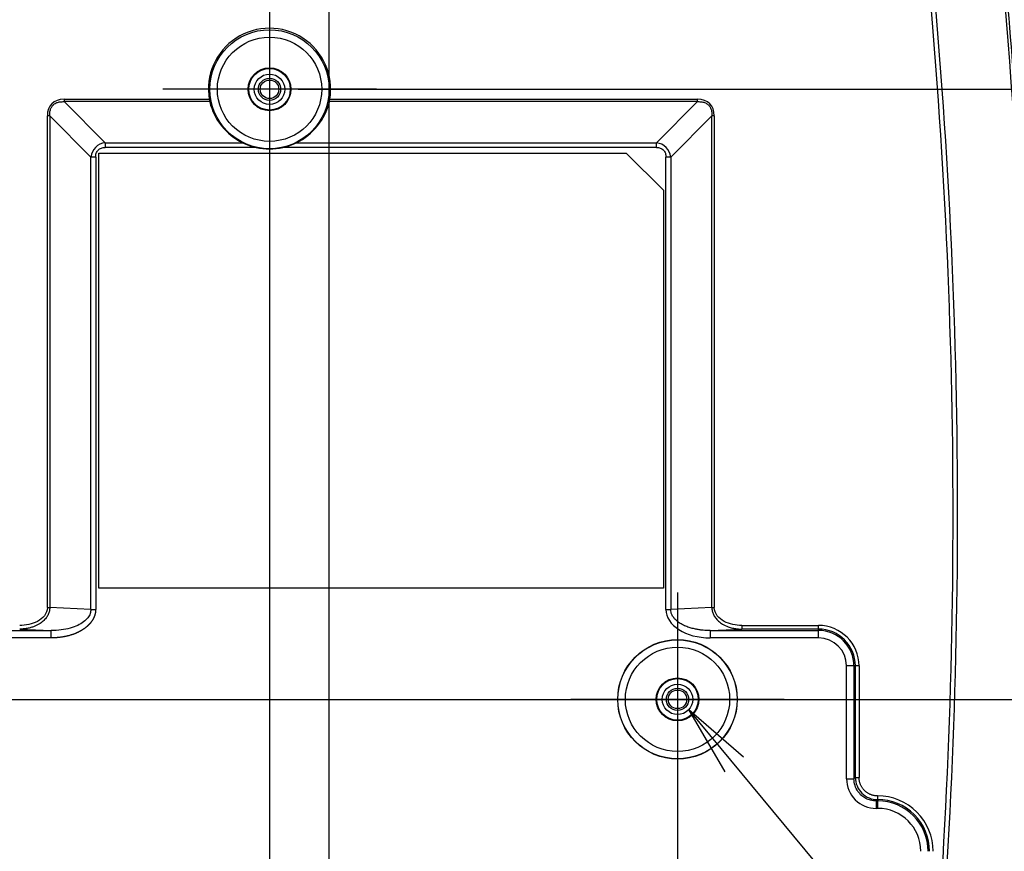
# Model space of a CAD drawing. Extents: x 113 to 857, y 17 to 789.
# Drawn here: x 326 to 459, y 143 to 256 of the extents above; entities that cross this region are included whole.
import ezdxf
from ezdxf.lldxf.tags import DXFTag

# ---------------------------------------------------------------- set-up
doc = ezdxf.new("R2010")
doc.units = 0
for name, color, linetype in [('____FACE', 7, 'CONTINUOUS'), ('____MSBR', 7, 'CONTINUOUS'), ('____MSBR_1', 7, 'CONTINUOUS'), ('____MSBR_2', 7, 'CONTINUOUS'), ('____MSBR_37', 7, 'CONTINUOUS'), ('____MSBR_39', 7, 'CONTINUOUS'), ('____MSBR_40', 7, 'CONTINUOUS'), ('DEFAULT', 7, 'CONTINUOUS')]:
    doc.layers.add(name, color=color, linetype=linetype)
tags = doc.linetypes.add('CENTER2', pattern=[28.575, 19.05, -3.175, 3.175, -3.175]).pattern_tags.tags
tags[10:11] = [DXFTag(74, 4), DXFTag(75, 0), DXFTag(340, '0'), DXFTag(46, 0.0), DXFTag(50, 0.0), DXFTag(44, 0.0), DXFTag(45, 0.0)]
tags[8:9] = [DXFTag(74, 4), DXFTag(75, 0), DXFTag(340, '0'), DXFTag(46, 0.0), DXFTag(50, 0.0), DXFTag(44, 0.0), DXFTag(45, 0.0)]
tags[6:7] = [DXFTag(74, 4), DXFTag(75, 0), DXFTag(340, '0'), DXFTag(46, 0.0), DXFTag(50, 0.0), DXFTag(44, 0.0), DXFTag(45, 0.0)]
tags[4:5] = [DXFTag(74, 4), DXFTag(75, 0), DXFTag(340, '0'), DXFTag(46, 0.0), DXFTag(50, 0.0), DXFTag(44, 0.0), DXFTag(45, 0.0)]

# ---------------------------------------------------------------- blocks, each defined once
blk = doc.blocks.new('SEANNOT_GROUP1')
at = {"layer": 'DEFAULT', "color": 136, "linetype": 'CENTER2'}
for p, q in [((359.84, 260.7), (359.84, 231.9)), ((374.24, 246.3), (345.44, 246.3))]:
    blk.add_line(p, q, dxfattribs=at)
blk = doc.blocks.new('SEANNOT_GROUP3')
at = {"layer": 'DEFAULT', "color": 136, "linetype": 'CENTER2'}
for p, q in [((414.84, 178.4), (414.84, 149.6)), ((429.24, 164), (400.44, 164))]:
    blk.add_line(p, q, dxfattribs=at)
blk = doc.blocks.new('SEANNOT_GROUP4')
at = {"layer": 'DEFAULT', "color": 136, "linetype": 'CONTINUOUS'}
for points in [[(524.6, 31.95), (416.37, 162.63)], [(421.26, 154.22), (416.37, 162.63), (423.72, 156.26)]]:
    blk.add_lwpolyline(points, dxfattribs=at)
blk = doc.blocks.new('SE3')
at = {"layer": '____FACE', "color": 7, "linetype": 'CONTINUOUS'}
for centre in [(359.84, 246.3), (414.84, 164)]:
    blk.add_circle(centre, 1.5, dxfattribs=at)
at = {"layer": '____MSBR', "color": 7, "linetype": 'CONTINUOUS'}
for p, q in [((332.14, 244.95), (351.71, 244.95)), ((332.14, 244.95), (332.14, 244.63)), ((351.78, 244.63), (332.14, 244.63)), ((337.68, 239.09), (332.14, 244.63)), ((417.54, 244.63), (367.9, 244.63)), ((367.97, 244.95), (417.54, 244.95)), ((417.54, 244.63), (412, 239.09)), ((417.54, 244.63), (417.54, 244.95)), ((329.89, 176.38), (329.89, 242.7)), ((330.21, 242.7), (329.89, 242.7)), ((330.21, 242.7), (330.21, 176.38)), ((330.21, 242.7), (335.75, 237.16)), ((413.93, 237.16), (419.47, 242.7)), ((419.79, 242.7), (419.47, 242.7)), ((419.47, 176.38), (419.47, 242.7)), ((419.79, 242.7), (419.79, 176.38)), ((337.68, 239.09), (356.22, 239.09)), ((337.68, 239.09), (337.68, 238.44)), ((363.46, 239.09), (412, 239.09)), ((412, 238.44), (412, 239.09)), ((336.84, 179), (336.84, 237.7)), ((336.84, 237.7), (407.94, 237.7)), ((358.03, 238.44), (337.68, 238.44)), ((412, 238.44), (361.65, 238.44)), ((412.94, 232.7), (407.94, 237.7)), ((335.75, 176.13), (335.75, 237.16)), ((336.4, 237.16), (335.75, 237.16)), ((336.4, 237.16), (336.4, 176.13)), ((413.28, 176.13), (413.28, 237.16)), ((413.93, 237.16), (413.28, 237.16)), ((413.93, 237.16), (413.93, 176.13)), ((412.94, 232.7), (412.94, 179)), ((412.94, 179), (336.84, 179)), ((329.89, 176.38), (330.21, 176.38)), ((335.75, 176.13), (330.21, 176.38)), ((335.75, 176.13), (336.4, 176.13)), ((413.28, 176.13), (413.93, 176.13)), ((419.47, 176.38), (413.93, 176.13)), ((419.47, 176.38), (419.79, 176.38)), ((423.52, 173.97), (433.84, 173.97)), ((423.52, 173.97), (423.52, 173.47)), ((433.84, 173.47), (433.84, 173.97)), ((303.97, 173.29), (330.42, 173.29)), ((326.16, 173.47), (330.42, 173.29)), ((330.42, 172.29), (330.42, 173.29)), ((419.26, 173.29), (423.52, 173.47)), ((419.26, 173.29), (433.84, 173.29)), ((419.26, 173.29), (419.26, 172.29)), ((433.84, 173.47), (423.52, 173.47)), ((433.84, 173.29), (433.84, 173.47)), ((433.84, 172.29), (433.84, 173.29)), ((330.42, 172.29), (303.97, 172.29)), ((433.84, 172.29), (419.26, 172.29)), ((437.63, 153.28), (437.63, 168.5)), ((438.63, 168.5), (437.63, 168.5)), ((438.63, 168.5), (438.63, 153.28)), ((438.82, 168.5), (438.63, 168.5)), ((439.31, 168.5), (438.82, 168.5)), ((438.82, 153.47), (438.82, 168.5)), ((439.31, 168.5), (439.31, 153.47)), ((437.63, 153.28), (438.63, 153.28)), ((438.82, 153.47), (438.63, 153.28)), ((438.82, 153.47), (439.31, 153.47)), ((441.62, 150.29), (441.83, 150.47)), ((441.62, 150.29), (441.84, 150.29)), ((441.62, 150.29), (441.62, 149.29)), ((441.83, 150.47), (441.84, 150.29)), ((441.84, 149.29), (441.84, 150.29)), ((441.84, 149.29), (441.62, 149.29))]:
    blk.add_line(p, q, dxfattribs=at)
for centre, radius in [((359.84, 246.3), 8.03), ((359.84, 246.3), 7.03), ((359.84, 246.3), 2.89), ((359.84, 246.3), 2.8), ((359.84, 246.3), 2.05), ((414.84, 164), 8.06), ((414.84, 164), 8.03), ((414.84, 164), 7.03), ((414.84, 164), 2.89), ((414.84, 164), 2.8), ((414.84, 164), 2.05)]:
    blk.add_circle(centre, radius, dxfattribs=at)
for centre, radius, start, end in [((-342.11, 188.9), 804.06, 353.65489, 6.3447), ((-341.34, 188.89), 803.67, 3.39975, 6.3517), ((-341.2, 188.88), 793.19, 355.468, 6.2293), ((-341.5, 188.9), 794.1, 354.25896, 4.98182), ((359.84, 246.3), 8.24, 350.5575, 189.4425), ((356.53, 245.74), 4.88, 189.3738, 193.2193), ((363.15, 245.74), 4.88, 346.7806, 350.6262), ((337.9, 236.94), 2.16, 95.849, 174.151), ((359.95, 246.72), 8.5, 243.9398, 256.8891), ((359.73, 246.7), 8.48, 283.093, 296.0781), ((411.77, 236.93), 2.16, 5.939, 84.061), ((359.84, 246.3), 8.06, 256.9979, 283.0021), ((-341.34, 188.91), 803.67, 353.6483, 359.99932), ((433.84, 168.5), 5.47, 0, 90), ((433.84, 168.5), 4.98, 0, 90), ((433.84, 168.5), 4.79, 0, 90), ((433.84, 168.5), 3.79, 0, 90), ((441.62, 153.28), 3.99, 179.9704, 270.0297), ((441.81, 153.47), 3, 180.0007, 270.2757), ((441.84, 143.5), 7.47, 0, 90.1646), ((441.84, 143.5), 6.98, 0, 90.1189), ((441.84, 143.5), 6.79, 0, 90), ((441.84, 143.5), 5.79, 0, 90)]:
    blk.add_arc(centre, radius, start, end, dxfattribs=at)
for centre, major_axis, ratio, start_param, end_param in [((335.33, 239.5), (4.85, -4.85), 0.510352, 2.669689, 3.613493), ((359.84, 246.54), (0, -8.29), 0.999571, 4.945597, 5.830968), ((359.84, 246.54), (0, -8.29), 0.999571, 0.452218, 1.337588), ((414.35, 239.5), (-4.85, -4.85), 0.510352, 2.669689, 3.613493), ((419.52, 176.3), (6.23, 0.28), 0.642255, 3.112816, 4.642215)]:
    blk.add_ellipse(centre, major_axis=major_axis, ratio=ratio, start_param=start_param, end_param=end_param, dxfattribs=at)
for points, degree, knots in [([(330.21, 242.7), (330.21, 242.8), (330.2, 243), (330.23, 243.28), (330.29, 243.53), (330.37, 243.75), (330.48, 243.95), (330.62, 244.13), (330.77, 244.28), (330.96, 244.4), (331.16, 244.5), (331.38, 244.57), (331.62, 244.61), (331.87, 244.63), (332.05, 244.63), (332.14, 244.63)], 3, [0, 0, 0, 0, 0.094893, 0.181511, 0.260968, 0.335569, 0.407648, 0.478357, 0.548275, 0.618182, 0.689115, 0.761973, 0.837313, 0.916024, 1, 1, 1, 1]), ([(417.54, 244.63), (417.64, 244.63), (417.84, 244.63), (418.12, 244.61), (418.37, 244.55), (418.59, 244.47), (418.79, 244.36), (418.97, 244.22), (419.12, 244.06), (419.24, 243.88), (419.34, 243.68), (419.41, 243.46), (419.46, 243.22), (419.48, 242.96), (419.47, 242.79), (419.47, 242.7)], 3, [0, 0, 0, 0, 0.094893, 0.181511, 0.260968, 0.335569, 0.407648, 0.478357, 0.548275, 0.618182, 0.689115, 0.761973, 0.837313, 0.916024, 1, 1, 1, 1]), ([(330.21, 176.38), (330.21, 176.3), (330.2, 176.14), (330.16, 175.91), (330.1, 175.68), (329.97, 175.36), (329.72, 174.96), (329.3, 174.51), (328.73, 174.1), (328.12, 173.82), (327.55, 173.64), (327.15, 173.56), (326.85, 173.52), (326.64, 173.49), (326.41, 173.48), (326.24, 173.48), (326.16, 173.47)], 3, [0, 0, 0, 0, 0.042469, 0.085246, 0.128583, 0.172721, 0.272289, 0.380728, 0.50833, 0.654918, 0.741161, 0.838594, 0.872629, 0.910874, 0.953331, 1, 1, 1, 1]), ([(336.4, 176.13), (336.4, 175.78), (336.3, 175.43), (336.23, 175.2), (336.12, 174.97), (335.81, 174.31), (335.17, 173.78), (334.83, 173.49), (334.4, 173.25), (333.9, 172.96), (333.31, 172.75), (332.56, 172.49), (331.73, 172.38), (331.09, 172.29), (330.42, 172.29)], 2, [0, 0, 0, 0.15, 0.15, 0.25, 0.25, 0.5, 0.5, 0.625, 0.625, 0.75, 0.75, 0.875, 0.875, 1, 1, 1]), ([(335.75, 176.13), (335.75, 175.94), (335.68, 175.53), (335.35, 174.95), (334.76, 174.4), (333.95, 173.93), (332.93, 173.57), (331.73, 173.33), (330.87, 173.28), (330.42, 173.29)], 3, [0, 0, 0, 0, 0.094392, 0.201908, 0.324537, 0.464721, 0.624615, 0.80579, 1, 1, 1, 1]), ([(419.26, 173.29), (419.14, 173.29), (418.9, 173.29), (418.52, 173.3), (418.09, 173.34), (417.62, 173.4), (417.1, 173.5), (416.53, 173.65), (415.93, 173.86), (415.34, 174.15), (414.81, 174.5), (414.4, 174.9), (414.11, 175.32), (413.96, 175.73), (413.93, 176), (413.93, 176.13)], 3, [0, 0, 0, 0, 0.050252, 0.10579, 0.167559, 0.236488, 0.3135, 0.39956, 0.495577, 0.597235, 0.69533, 0.784912, 0.864538, 0.935336, 1, 1, 1, 1]), ([(419.47, 176.38), (419.47, 176.3), (419.48, 176.15), (419.52, 175.91), (419.58, 175.68), (419.71, 175.37), (419.95, 174.97), (420.37, 174.52), (420.95, 174.1), (421.5, 173.85), (421.95, 173.7), (422.23, 173.62), (422.5, 173.57), (422.77, 173.52), (423.03, 173.5), (423.28, 173.48), (423.44, 173.47), (423.52, 173.47)], 3, [0, 0, 0, 0, 0.041277, 0.083917, 0.127834, 0.17298, 0.266507, 0.380995, 0.503523, 0.655651, 0.710302, 0.763093, 0.814051, 0.863205, 0.910576, 0.956173, 1, 1, 1, 1]), ([(441.62, 150.29), (441.37, 150.29), (440.89, 150.35), (440.23, 150.6), (439.63, 151), (439.11, 151.59), (438.72, 152.37), (438.63, 152.97), (438.63, 153.28)], 3, [0, 0, 0, 0, 0.16105, 0.305015, 0.451388, 0.615949, 0.801805, 1, 1, 1, 1]), ([(441.82, 150.97), (441.82, 150.92), (441.82, 150.83), (441.82, 150.71), (441.82, 150.63), (441.82, 150.57), (441.82, 150.53), (441.82, 150.5), (441.82, 150.48), (441.82, 150.48), (441.83, 150.47)], 3, [0, 0, 0, 0, 0.205241, 0.374068, 0.506348, 0.60724, 0.707045, 0.805768, 0.903418, 1, 1, 1, 1])]:
    blk.add_open_spline(points, degree=degree, knots=knots, dxfattribs=at)
for points in [[(336.4, 237.16), (336.4, 237.33), (336.44, 237.69), (336.71, 238.13), (337.15, 238.4), (337.5, 238.44), (337.68, 238.44)], [(412, 238.44), (412.18, 238.44), (412.53, 238.4), (412.97, 238.13), (413.24, 237.69), (413.28, 237.33), (413.28, 237.16)], [(329.89, 176.38), (329.89, 175.98), (329.57, 175.2), (328.57, 174.46), (327.4, 174.06), (326.57, 173.97), (326.16, 173.97)], [(423.52, 173.97), (423.11, 173.97), (422.28, 174.06), (421.11, 174.46), (420.11, 175.2), (419.79, 175.98), (419.79, 176.38)]]:
    blk.add_open_spline(points, degree=3, dxfattribs=at)
blk.add_rational_spline([(441.82, 150.97), (440.35, 150.97), (439.31, 152), (439.31, 153.47)], [1.35870856315, 1.09232698514, 1.09265599407, 1.35969558991], degree=3, dxfattribs=at)
at = {"layer": '____MSBR_1', "color": 7, "linetype": 'CONTINUOUS'}
for radius in [1.5, 1.25]:
    blk.add_circle((414.84, 164), radius, dxfattribs=at)
at = {"layer": '____MSBR_2', "color": 7, "linetype": 'CONTINUOUS'}
for radius in [1.5, 1.25]:
    blk.add_circle((359.84, 246.3), radius, dxfattribs=at)
at = {"layer": '____MSBR_37', "color": 7, "linetype": 'CONTINUOUS'}
for p, q in [((332.14, 244.95), (351.71, 244.95)), ((332.14, 244.95), (332.14, 244.63)), ((351.78, 244.63), (332.14, 244.63)), ((337.68, 239.09), (332.14, 244.63)), ((417.54, 244.63), (367.9, 244.63)), ((367.97, 244.95), (417.54, 244.95)), ((417.54, 244.63), (412, 239.09)), ((417.54, 244.63), (417.54, 244.95)), ((329.89, 176.38), (329.89, 242.7)), ((330.21, 242.7), (329.89, 242.7)), ((330.21, 242.7), (330.21, 176.38)), ((330.21, 242.7), (335.75, 237.16)), ((413.93, 237.16), (419.47, 242.7)), ((419.79, 242.7), (419.47, 242.7)), ((419.47, 176.38), (419.47, 242.7)), ((419.79, 242.7), (419.79, 176.38)), ((337.68, 239.09), (356.22, 239.09)), ((337.68, 239.09), (337.68, 238.44)), ((363.46, 239.09), (412, 239.09)), ((412, 238.44), (412, 239.09)), ((336.84, 179), (336.84, 237.7)), ((336.84, 237.7), (407.94, 237.7)), ((358.03, 238.44), (337.68, 238.44)), ((412, 238.44), (361.65, 238.44)), ((412.94, 232.7), (407.94, 237.7)), ((335.75, 176.13), (335.75, 237.16)), ((336.4, 237.16), (335.75, 237.16)), ((336.4, 237.16), (336.4, 176.13)), ((413.28, 176.13), (413.28, 237.16)), ((413.93, 237.16), (413.28, 237.16)), ((413.93, 237.16), (413.93, 176.13)), ((412.94, 232.7), (412.94, 179)), ((412.94, 179), (336.84, 179)), ((329.89, 176.38), (330.21, 176.38)), ((335.75, 176.13), (330.21, 176.38)), ((335.75, 176.13), (336.4, 176.13)), ((413.28, 176.13), (413.93, 176.13)), ((419.47, 176.38), (413.93, 176.13)), ((419.47, 176.38), (419.79, 176.38)), ((423.52, 173.97), (433.84, 173.97)), ((423.52, 173.97), (423.52, 173.47)), ((433.84, 173.47), (433.84, 173.97)), ((303.97, 173.29), (330.42, 173.29)), ((326.16, 173.47), (330.42, 173.29)), ((330.42, 172.29), (330.42, 173.29)), ((419.26, 173.29), (423.52, 173.47)), ((419.26, 173.29), (433.84, 173.29)), ((419.26, 173.29), (419.26, 172.29)), ((433.84, 173.47), (423.52, 173.47)), ((433.84, 173.29), (433.84, 173.47)), ((433.84, 172.29), (433.84, 173.29)), ((330.42, 172.29), (303.97, 172.29)), ((433.84, 172.29), (419.26, 172.29)), ((437.63, 153.28), (437.63, 168.5)), ((438.63, 168.5), (437.63, 168.5)), ((438.63, 168.5), (438.63, 153.28)), ((438.82, 168.5), (438.63, 168.5)), ((439.31, 168.5), (438.82, 168.5)), ((438.82, 153.47), (438.82, 168.5)), ((439.31, 168.5), (439.31, 153.47)), ((437.63, 153.28), (438.63, 153.28)), ((438.82, 153.47), (438.63, 153.28)), ((438.82, 153.47), (439.31, 153.47)), ((441.62, 150.29), (441.83, 150.47)), ((441.62, 150.29), (441.84, 150.29)), ((441.62, 150.29), (441.62, 149.29)), ((441.83, 150.47), (441.84, 150.29)), ((441.84, 149.29), (441.84, 150.29)), ((441.84, 149.29), (441.62, 149.29))]:
    blk.add_line(p, q, dxfattribs=at)
for centre, radius in [((359.84, 246.3), 8.03), ((359.84, 246.3), 7.03), ((359.84, 246.3), 2.89), ((359.84, 246.3), 2.8), ((359.84, 246.3), 2.05), ((414.84, 164), 8.06), ((414.84, 164), 8.03), ((414.84, 164), 7.03), ((414.84, 164), 2.89), ((414.84, 164), 2.8), ((414.84, 164), 2.05)]:
    blk.add_circle(centre, radius, dxfattribs=at)
for centre, radius, start, end in [((-342.11, 188.9), 804.06, 353.65489, 6.3447), ((-341.34, 188.89), 803.67, 3.39975, 6.3517), ((-341.2, 188.88), 793.19, 355.468, 6.2293), ((-341.5, 188.9), 794.1, 354.25896, 4.98182), ((359.84, 246.3), 8.24, 350.5575, 189.4425), ((356.53, 245.74), 4.88, 189.3738, 193.2193), ((363.15, 245.74), 4.88, 346.7806, 350.6262), ((337.9, 236.94), 2.16, 95.849, 174.151), ((359.95, 246.72), 8.5, 243.9398, 256.8891), ((359.73, 246.7), 8.48, 283.093, 296.0781), ((411.77, 236.93), 2.16, 5.939, 84.061), ((359.84, 246.3), 8.06, 256.9979, 283.0021), ((-341.34, 188.91), 803.67, 353.6483, 359.99932), ((433.84, 168.5), 5.47, 0, 90), ((433.84, 168.5), 4.98, 0, 90), ((433.84, 168.5), 4.79, 0, 90), ((433.84, 168.5), 3.79, 0, 90), ((441.62, 153.28), 3.99, 179.9704, 270.0297), ((441.81, 153.47), 3, 180.0007, 270.2757), ((441.84, 143.5), 7.47, 0, 90.1646), ((441.84, 143.5), 6.98, 0, 90.1189), ((441.84, 143.5), 6.79, 0, 90), ((441.84, 143.5), 5.79, 0, 90)]:
    blk.add_arc(centre, radius, start, end, dxfattribs=at)
for centre, major_axis, ratio, start_param, end_param in [((335.33, 239.5), (4.85, -4.85), 0.510352, 2.669689, 3.613493), ((359.84, 246.54), (0, -8.29), 0.999571, 4.945597, 5.830968), ((359.84, 246.54), (0, -8.29), 0.999571, 0.452218, 1.337588), ((414.35, 239.5), (-4.85, -4.85), 0.510352, 2.669689, 3.613493), ((419.52, 176.3), (6.23, 0.28), 0.642255, 3.112816, 4.642215)]:
    blk.add_ellipse(centre, major_axis=major_axis, ratio=ratio, start_param=start_param, end_param=end_param, dxfattribs=at)
for points, degree, knots in [([(330.21, 242.7), (330.21, 242.8), (330.2, 243), (330.23, 243.28), (330.29, 243.53), (330.37, 243.75), (330.48, 243.95), (330.62, 244.13), (330.77, 244.28), (330.96, 244.4), (331.16, 244.5), (331.38, 244.57), (331.62, 244.61), (331.87, 244.63), (332.05, 244.63), (332.14, 244.63)], 3, [0, 0, 0, 0, 0.094893, 0.181511, 0.260968, 0.335569, 0.407648, 0.478357, 0.548275, 0.618182, 0.689115, 0.761973, 0.837313, 0.916024, 1, 1, 1, 1]), ([(417.54, 244.63), (417.64, 244.63), (417.84, 244.63), (418.12, 244.61), (418.37, 244.55), (418.59, 244.47), (418.79, 244.36), (418.97, 244.22), (419.12, 244.06), (419.24, 243.88), (419.34, 243.68), (419.41, 243.46), (419.46, 243.22), (419.48, 242.96), (419.47, 242.79), (419.47, 242.7)], 3, [0, 0, 0, 0, 0.094893, 0.181511, 0.260968, 0.335569, 0.407648, 0.478357, 0.548275, 0.618182, 0.689115, 0.761973, 0.837313, 0.916024, 1, 1, 1, 1]), ([(330.21, 176.38), (330.21, 176.3), (330.2, 176.14), (330.16, 175.91), (330.1, 175.68), (329.97, 175.36), (329.72, 174.96), (329.3, 174.51), (328.73, 174.1), (328.12, 173.82), (327.55, 173.64), (327.15, 173.56), (326.85, 173.52), (326.64, 173.49), (326.41, 173.48), (326.24, 173.48), (326.16, 173.47)], 3, [0, 0, 0, 0, 0.042469, 0.085246, 0.128583, 0.172721, 0.272289, 0.380728, 0.50833, 0.654918, 0.741161, 0.838594, 0.872629, 0.910874, 0.953331, 1, 1, 1, 1]), ([(336.4, 176.13), (336.4, 175.78), (336.3, 175.43), (336.23, 175.2), (336.12, 174.97), (335.81, 174.31), (335.17, 173.78), (334.83, 173.49), (334.4, 173.25), (333.9, 172.96), (333.31, 172.75), (332.56, 172.49), (331.73, 172.38), (331.09, 172.29), (330.42, 172.29)], 2, [0, 0, 0, 0.15, 0.15, 0.25, 0.25, 0.5, 0.5, 0.625, 0.625, 0.75, 0.75, 0.875, 0.875, 1, 1, 1]), ([(335.75, 176.13), (335.75, 175.94), (335.68, 175.53), (335.35, 174.95), (334.76, 174.4), (333.95, 173.93), (332.93, 173.57), (331.73, 173.33), (330.87, 173.28), (330.42, 173.29)], 3, [0, 0, 0, 0, 0.094392, 0.201908, 0.324537, 0.464721, 0.624615, 0.80579, 1, 1, 1, 1]), ([(419.26, 173.29), (419.14, 173.29), (418.9, 173.29), (418.52, 173.3), (418.09, 173.34), (417.62, 173.4), (417.1, 173.5), (416.53, 173.65), (415.93, 173.86), (415.34, 174.15), (414.81, 174.5), (414.4, 174.9), (414.11, 175.32), (413.96, 175.73), (413.93, 176), (413.93, 176.13)], 3, [0, 0, 0, 0, 0.050252, 0.10579, 0.167559, 0.236488, 0.3135, 0.39956, 0.495577, 0.597235, 0.69533, 0.784912, 0.864538, 0.935336, 1, 1, 1, 1]), ([(419.47, 176.38), (419.47, 176.3), (419.48, 176.15), (419.52, 175.91), (419.58, 175.68), (419.71, 175.37), (419.95, 174.97), (420.37, 174.52), (420.95, 174.1), (421.5, 173.85), (421.95, 173.7), (422.23, 173.62), (422.5, 173.57), (422.77, 173.52), (423.03, 173.5), (423.28, 173.48), (423.44, 173.47), (423.52, 173.47)], 3, [0, 0, 0, 0, 0.041277, 0.083917, 0.127834, 0.17298, 0.266507, 0.380995, 0.503523, 0.655651, 0.710302, 0.763093, 0.814051, 0.863205, 0.910576, 0.956173, 1, 1, 1, 1]), ([(441.62, 150.29), (441.37, 150.29), (440.89, 150.35), (440.23, 150.6), (439.63, 151), (439.11, 151.59), (438.72, 152.37), (438.63, 152.97), (438.63, 153.28)], 3, [0, 0, 0, 0, 0.16105, 0.305015, 0.451388, 0.615949, 0.801805, 1, 1, 1, 1]), ([(441.82, 150.97), (441.82, 150.92), (441.82, 150.83), (441.82, 150.71), (441.82, 150.63), (441.82, 150.57), (441.82, 150.53), (441.82, 150.5), (441.82, 150.48), (441.82, 150.48), (441.83, 150.47)], 3, [0, 0, 0, 0, 0.205241, 0.374068, 0.506348, 0.60724, 0.707045, 0.805768, 0.903418, 1, 1, 1, 1])]:
    blk.add_open_spline(points, degree=degree, knots=knots, dxfattribs=at)
for points in [[(336.4, 237.16), (336.4, 237.33), (336.44, 237.69), (336.71, 238.13), (337.15, 238.4), (337.5, 238.44), (337.68, 238.44)], [(412, 238.44), (412.18, 238.44), (412.53, 238.4), (412.97, 238.13), (413.24, 237.69), (413.28, 237.33), (413.28, 237.16)], [(329.89, 176.38), (329.89, 175.98), (329.57, 175.2), (328.57, 174.46), (327.4, 174.06), (326.57, 173.97), (326.16, 173.97)], [(423.52, 173.97), (423.11, 173.97), (422.28, 174.06), (421.11, 174.46), (420.11, 175.2), (419.79, 175.98), (419.79, 176.38)]]:
    blk.add_open_spline(points, degree=3, dxfattribs=at)
blk.add_rational_spline([(441.82, 150.97), (440.35, 150.97), (439.31, 152), (439.31, 153.47)], [1.35870856315, 1.09232698514, 1.09265599407, 1.35969558991], degree=3, dxfattribs=at)
at = {"layer": '____MSBR_39', "color": 7, "linetype": 'CONTINUOUS'}
for radius in [1.5, 1.25]:
    blk.add_circle((414.84, 164), radius, dxfattribs=at)
at = {"layer": '____MSBR_40', "color": 7, "linetype": 'CONTINUOUS'}
for radius in [1.5, 1.25]:
    blk.add_circle((359.84, 246.3), radius, dxfattribs=at)
blk = doc.blocks.new('GDIMGGROUP5')
at = {"layer": 'DEFAULT', "color": 136, "linetype": 'CONTINUOUS'}
for p, q in [((363.68, 246.3), (526.04, 246.3)), ((308.68, 164), (526.04, 164))]:
    blk.add_line(p, q, dxfattribs=at)
blk = doc.blocks.new('GDIMGGROUP11')
at = {"layer": 'DEFAULT', "color": 136, "linetype": 'CONTINUOUS'}
for p, q in [((367.84, 257.44), (367.84, 50.05)), ((359.84, 242.46), (359.84, 50.05))]:
    blk.add_line(p, q, dxfattribs=at)
blk = doc.blocks.new('GDIMGGROUP12')
at = {"layer": 'DEFAULT', "color": 136, "linetype": 'CONTINUOUS'}
blk.add_line((367.84, 257.44), (367.84, 28.36), dxfattribs=at)
blk = doc.blocks.new('GDIMGGROUP13')
at = {"layer": 'DEFAULT', "color": 136, "linetype": 'CONTINUOUS'}
for p, q in [((367.84, 257.44), (367.84, 28.36)), ((414.84, 160.16), (414.84, 28.36))]:
    blk.add_line(p, q, dxfattribs=at)
blk = doc.blocks.new('GDIMGGROUP14')
at = {"layer": 'DEFAULT', "color": 136, "linetype": 'CONTINUOUS'}
blk.add_line((418.68, 164), (526.04, 164), dxfattribs=at)

msp = doc.modelspace()

# ---------------------------------------------------------------- block references
at = {"layer": 'DEFAULT'}
for name in ['SE3', 'SEANNOT_GROUP1', 'GDIMGGROUP12', 'GDIMGGROUP11', 'GDIMGGROUP13', 'GDIMGGROUP5', 'SEANNOT_GROUP3', 'GDIMGGROUP14', 'SEANNOT_GROUP4']:
    msp.add_blockref(name, (0, 0), dxfattribs=at)

doc.saveas('drawing.dxf')
